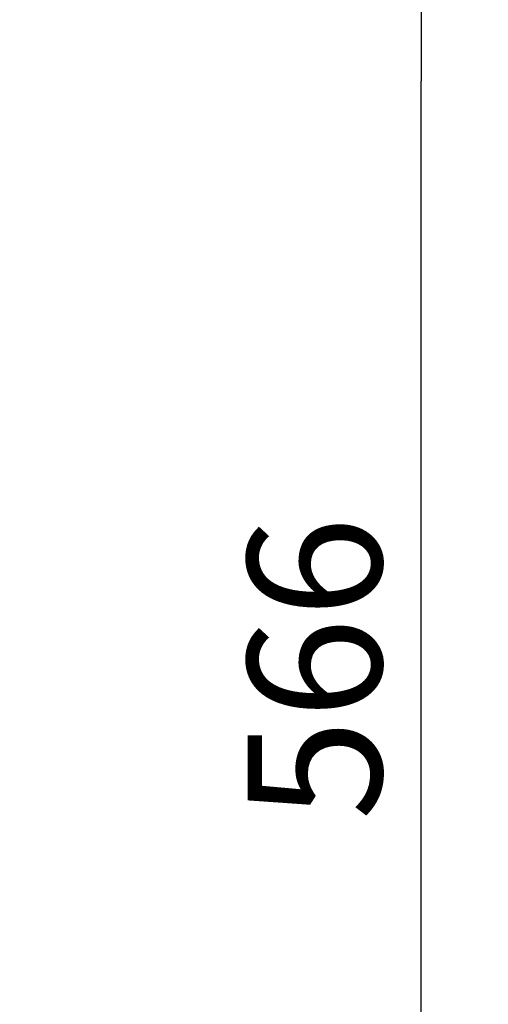
# Model space of a CAD drawing. Units: millimetres. Extents: x 0 to 847, y 0 to 1188.
# Drawn here: x 684 to 703, y 1014 to 1053 of the extents above; entities that cross this region are included whole.
import ezdxf

# ---------------------------------------------------------------- set-up
doc = ezdxf.new("R2010")
doc.units = ezdxf.units.MM
doc.layers.add('Default', color=7, linetype='Continuous')
doc.styles.add('SEACAD_Arial', font='ARIALN.TTF', dxfattribs={"width": 0.83})
doc.dimstyles.new('ISO', dxfattribs={"dimtxt": 5.25, "dimasz": 5.25, "dimexe": 2.625, "dimexo": 0, "dimgap": 1.5, "dimtad": 1, "dimlfac": 10, "dimtxsty": 'SEACAD_Arial', "dimblk1": '_SE_FILLED', "dimblk2": '_SE_FILLED', "dimsah": 1, "dimcen": 2.625, "dimadec": 0, "dimazin": 0, "dimtfac": 1, "dimtmove": 0, "dimatfit": 3, "dimfxl": 0, "dimtolj": 1, "dimarcsym": 0})

# ---------------------------------------------------------------- blocks, each defined once
blk = doc.blocks.new('_SE_FILLED')
at = {"color": 0}
blk.add_line((0, 0), (-1, 0), dxfattribs=at)
blk.add_solid([(0, 0), (-1, -0.1665), (-1, 0.1665), (0, 0)], dxfattribs=at)
blk = doc.blocks.new('DMBLK588')
at = {"layer": 'Default', "color": 0, "linetype": 'Continuous', "lineweight": -2}
for p, q in [((658.346, 1055.676), (702.778, 1055.676)), ((700.153, 1004.336), (700.153, 1050.426)), ((658.346, 999.086), (702.778, 999.086))]:
    blk.add_line(p, q, dxfattribs=at)
at = {"layer": 'Defpoints', "color": 0}
for p in [(658.346, 1055.676), (700.153, 1055.676), (658.346, 999.086)]:
    blk.add_point(p, dxfattribs=at)
at = {"layer": 'Default', "color": 0, "lineweight": -2, "xscale": 5.25, "yscale": 5.25, "zscale": 5.25}
for p, rotation in [((700.153, 1055.676), 90.00000000000679), ((700.153, 999.086), 270.0000000000068)]:
    blk.add_blockref('_SE_FILLED', p, dxfattribs=dict(at, rotation=rotation))
at = {"layer": 'Default', "color": 0, "insert": (695.973, 1027.381), "char_height": 5.25, "attachment_point": 5, "rotation": 90, "style": 'SEACAD_Arial'}
blk.add_mtext('\\A1;\\A1;566', dxfattribs=at)

msp = doc.modelspace()

# ---------------------------------------------------------------- dimensions: what is measured, and where the dimension line sits
at = {"layer": 'Default', "color": 7, "linetype": 'Continuous'}
dim = msp.add_linear_dim(base=(700.1528, 1055.6764), p1=(658.3461, 999.0864), p2=(658.3461, 1055.6764), angle=90, text='\\A1;<>', dimstyle='ISO', override={"dimdec": 0, "dimtdec": 0}, dxfattribs=at)
dim.commit()
dim.dimension.update_dxf_attribs({"geometry": 'DMBLK588', "text_midpoint": (700.1528, 1027.3814), "dimtype": 161})

doc.saveas('drawing.dxf')
